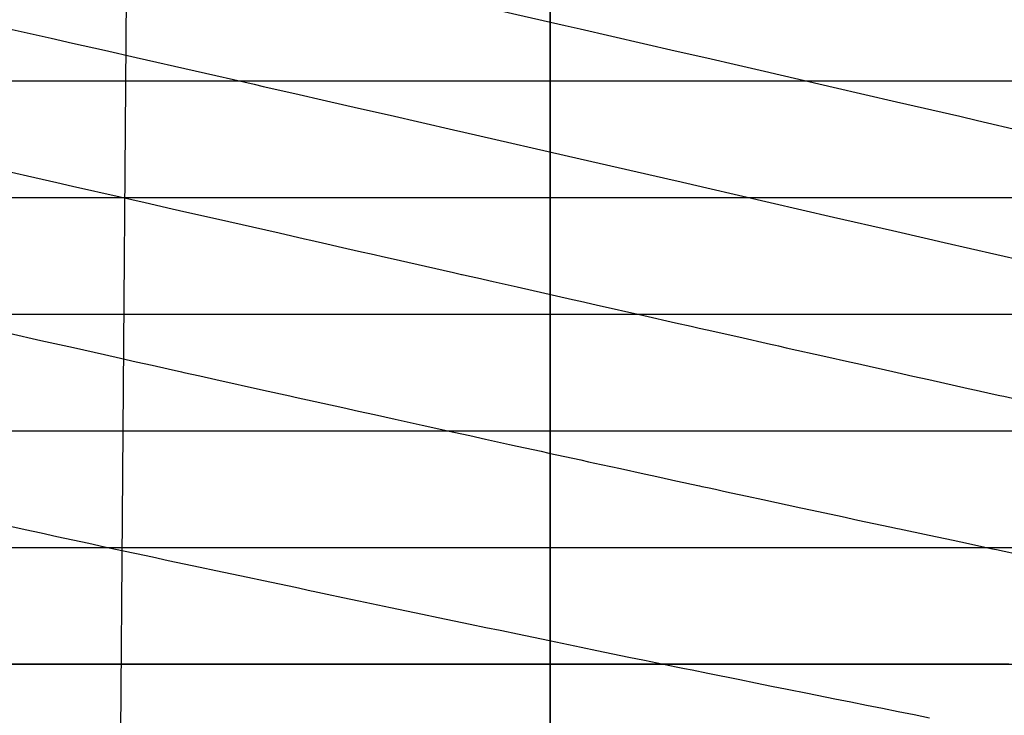
# Model space of a CAD drawing. Units: metres. Extents: x -5280 to 271000, y -1 to 20001.
# Drawn here: x 178850 to 187294, y 7561 to 13526 of the extents above; entities that cross this region are included whole.
import ezdxf

# ---------------------------------------------------------------- set-up
doc = ezdxf.new("R2010")
doc.units = ezdxf.units.M

msp = doc.modelspace()

# ---------------------------------------------------------------- linework, layer by layer
at = {"layer": 'bt'}
for points in [[(114237.757813, 12999.999023, 25690.513672), (123430.601563, 13000, 25859.978516), (128027.03125, 13000, 25947.179688), (141816.4375, 13000, 26216.675781), (155606.015625, 13000.000977, 26496.015625), (160202.625, 13000.000977, 26591.091797), (173992.59375, 13000.001953, 26878.753906), (178589.3125, 13000.001953, 26975.289063), (183186.078125, 13000.001953, 27072.304688), (196976.703125, 13000.00293, 27363.28125), (201573.703125, 13000.00293, 27459.748047), (210767.796875, 13000.003906, 27652.167969), (215364.984375, 13000.003906, 27747.109375), (216663.78125, 13000.003906, 27785.689453), (217962.578125, 13000.003906, 27824.091797), (219260.640625, 13000.003906, 27862.287109)], [(178759.578125, 13000.001953, 4620.506836), (178895.828125, 13000.001953, 4646.169922), (179168.34375, 13000.001953, 4697.599121), (179304.578125, 13000.001953, 4723.392578), (179440.796875, 13000.001953, 4749.211426), (179577, 13000.001953, 4775.084473), (179606.34375, 13000.001953, 4780.66748), (179849.390625, 13000.001953, 4827.5625), (179985.578125, 13000.001953, 4853.901367), (180121.734375, 13000.001953, 4880.293457), (180394.046875, 13000.001953, 4933.150879), (180666.28125, 13000.001953, 4986.221191), (180938.453125, 13000.001953, 5039.504395), (181210.625, 13000.001953, 5092.892578), (181482.71875, 13000.001953, 5146.499023), (181713.421875, 13000.001953, 5192.14502), (182026.71875, 13000.001953, 5255.006348), (182298.640625, 13000.001953, 5309.805176), (182570.453125, 13000.001953, 5364.819336), (182750.953125, 13000.001953, 5401.407227), (182842.28125, 13000.001953, 5420.158691), (183114.015625, 13000.001953, 5476.147949), (183657.265625, 13000.001953, 5588.649902), (183772.078125, 13000.001953, 5612.53418), (183928.796875, 13000.001953, 5645.169922), (184200.25, 13000.001953, 5701.910645), (184471.6875, 13000.001953, 5758.758301), (184743.046875, 13000.001953, 5815.833496), (184788.046875, 13000.001953, 5825.331055), (185014.328125, 13000.001953, 5873.661133), (185285.609375, 13000.001953, 5931.695313), (185556.828125, 13000.001953, 5989.956055), (185789.546875, 13000.001953, 6040.145996), (185827.984375, 13000.001953, 6048.535156), (186099.140625, 13000.001953, 6107.757813), (186370.25, 13000.001953, 6167.203125), (186641.3125, 13000.001953, 6226.875488), (186912.375, 13000.00293, 6286.645996), (187183.390625, 13000.00293, 6346.648926), (187454.375, 13000.00293, 6406.888184)], [(114232.96875, 11999.999023, 25690.513672), (123425.4375, 12000, 25859.978516), (128021.6875, 12000, 25947.179688), (137214.234375, 12000, 26125.527344), (141810.53125, 12000, 26216.675781), (155599.578125, 12000.000977, 26496.015625), (160196, 12000.000977, 26591.091797), (178581.9375, 12000.001953, 26975.289063), (183178.53125, 12000.001953, 27072.304688), (187775.1875, 12000.00293, 27169.300781), (201565.40625, 12000.00293, 27459.748047), (206162.234375, 12000.00293, 27556.214844), (210759.140625, 12000.003906, 27652.167969), (215356.140625, 12000.003906, 27747.109375), (221848.09375, 12000.003906, 27938.414063)], [(178834.703125, 12000.001953, 3842.713867), (179032.109375, 12000.001953, 3876.878906), (179304.640625, 12000.001953, 3924.220703), (179440.890625, 12000.001953, 3947.953369), (179577.125, 12000.001953, 3971.739014), (179713.34375, 12000.001953, 3995.577393), (179849.5625, 12000.001953, 4019.452393), (179985.765625, 12000.001953, 4043.380859), (180121.9375, 12000.001953, 4067.362549), (180258.125, 12000.001953, 4091.381592), (180394.28125, 12000.001953, 4115.455078), (180433.765625, 12000.001953, 4122.448242), (180530.4375, 12000.001953, 4139.737793), (180666.578125, 12000.001953, 4164.120605), (180938.8125, 12000.001953, 4213.044922), (181074.9375, 12000.001953, 4237.570313), (181236.625, 12000.001953, 4266.783691), (181347.09375, 12000.001953, 4286.969238), (181483.15625, 12000.001953, 4311.865723), (181619.203125, 12000.001953, 4336.816406), (181755.234375, 12000.001953, 4361.819824), (181891.265625, 12000.001953, 4386.860352), (182038.65625, 12000.001953, 4414.059082), (182163.25, 12000.001953, 4437.103027), (182435.1875, 12000.001953, 4487.527832), (182707.0625, 12000.001953, 4538.155762), (182836.53125, 12000.001953, 4562.339844), (183114.75, 12000.001953, 4614.912109), (183250.625, 12000.001953, 4640.665039), (183522.296875, 12000.001953, 4692.317871), (183632.734375, 12000.001953, 4713.375), (183658.109375, 12000.001953, 4718.26123), (183929.6875, 12000.001953, 4770.671875), (184065.46875, 12000.001953, 4796.950684), (184201.21875, 12000.001953, 4823.285156), (184336.953125, 12000.001953, 4849.657227), (184422.390625, 12000.001953, 4866.287109), (184472.703125, 12000.001953, 4876.067383), (184744.109375, 12000.001953, 4929.07666), (185015.4375, 12000.001953, 4982.316406), (185286.765625, 12000.001953, 5035.714355), (185451.4375, 12000.001953, 5068.255371), (185558.015625, 12000.001953, 5089.578613), (185829.21875, 12000.001953, 5144.032715), (186100.421875, 12000.001953, 5198.64209), (186371.546875, 12000.001953, 5253.491211), (186469.65625, 12000.001953, 5273.410156), (186913.75, 12000.00293, 5364.76416), (187184.796875, 12000.00293, 5420.821777), (187455.8125, 12000.00293, 5477.123535)], [(114228.179688, 10999.999023, 25690.513672), (123420.28125, 11000, 25859.978516), (128016.34375, 11000, 25947.179688), (137208.53125, 11000, 26125.527344), (141804.640625, 11000, 26216.675781), (155593.125, 11000.000977, 26496.015625), (160189.359375, 11000.000977, 26591.091797), (164785.59375, 11000.001953, 26686.166016), (169381.875, 11000.001953, 26782.220703), (192363.9375, 11000.00293, 27266.298828), (210750.484375, 11000.003906, 27652.167969), (215347.296875, 11000.003906, 27747.109375), (217945.71875, 11000.003906, 27824.091797), (220542.734375, 11000.003906, 27900.433594)], [(178759.796875, 11000.001953, 3110.189941), (178999.59375, 11000.001953, 3146.92749), (179032.375, 11000.001953, 3152.004395), (179168.671875, 11000.001953, 3173.147705), (179304.9375, 11000.001953, 3194.344482), (179441.203125, 11000.001953, 3215.584961), (179583.203125, 11000.001953, 3237.778076), (179713.6875, 11000.001953, 3258.405762), (179849.9375, 11000.001953, 3279.983643), (179986.15625, 11000.001953, 3301.615234), (180173.390625, 11000.001953, 3331.437012), (180258.5625, 11000.001953, 3345.030029), (180394.765625, 11000.001953, 3366.813721), (180530.921875, 11000.001953, 3388.651855), (180667.09375, 11000.001953, 3410.5354), (180760.765625, 11000.001953, 3425.621826), (180803.25, 11000.001953, 3432.528809), (180939.390625, 11000.001953, 3454.697266), (181075.53125, 11000.001953, 3476.910645), (181211.640625, 11000.001953, 3499.178955), (181354.953125, 11000.001953, 3522.686768), (181483.84375, 11000.001953, 3544.037842), (181619.921875, 11000.001953, 3566.637451), (181755.984375, 11000.001953, 3589.291504), (181892.03125, 11000.001953, 3611.990479), (181957.875, 11000.001953, 3622.99707), (181960.046875, 11000.001953, 3623.36377), (182028.0625, 11000.001953, 3634.746338), (182096.078125, 11000.001953, 3646.142578), (182164.09375, 11000.001953, 3657.552246), (182232.09375, 11000.001953, 3668.973633), (182300.09375, 11000.001953, 3680.408691), (182332.84375, 11000.001953, 3685.919189), (182368.109375, 11000.001953, 3691.88501), (182572.078125, 11000.001953, 3726.465576), (182640.0625, 11000.001953, 3738.017578), (182708.046875, 11000.001953, 3749.583252), (182711.203125, 11000.001953, 3750.120605), (182844, 11000.001953, 3772.855713), (183092.34375, 11000.001953, 3815.513184), (183251.75, 11000.001953, 3842.991211), (183455.578125, 11000.001953, 3878.234863), (183472.15625, 11000.001953, 3881.107422), (183591.4375, 11000.001953, 3901.885254), (183659.359375, 11000.001953, 3913.735107), (183727.296875, 11000.001953, 3925.598877), (183854.671875, 11000.001953, 3947.886963), (183931.03125, 11000.001953, 3961.325195), (184134.734375, 11000.001953, 3997.263916), (184270.53125, 11000.001953, 4021.288818), (184338.421875, 11000.001953, 4033.321045), (184474.171875, 11000.001953, 4057.425537), (184622.21875, 11000.001953, 4083.775391), (184677.796875, 11000.001953, 4093.7229), (184881.390625, 11000.001953, 4130.246582), (184949.25, 11000.001953, 4142.447266), (185007.109375, 11000.001953, 4152.864258), (185152.796875, 11000.001953, 4179.236816), (185220.640625, 11000.001953, 4191.541504), (185356.3125, 11000.001953, 4216.188965), (185424.15625, 11000.001953, 4228.53418), (185491.984375, 11000.001953, 4240.891602), (185627.640625, 11000.001953, 4265.650879), (185763.28125, 11000.001953, 4290.461914), (185777.546875, 11000.001953, 4293.075195), (185898.921875, 11000.001953, 4315.413574), (185966.734375, 11000.001953, 4327.915527), (186034.546875, 11000.001953, 4340.431641), (186162.984375, 11000.001953, 4364.177246), (186305.765625, 11000.001953, 4390.73291), (186441.359375, 11000.001953, 4416.013184), (186509.15625, 11000.001953, 4428.672852), (186644.734375, 11000.001953, 4454.037109), (186780.3125, 11000.001953, 4479.453613), (186915.875, 11000.00293, 4504.930176), (187051.4375, 11000.00293, 4530.468262), (187186.984375, 11000.00293, 4556.056641), (187314.671875, 11000.00293, 4580.21875)], [(114223.390625, 9999.999023, 25690.513672), (123415.125, 10000, 25859.978516), (128011.007813, 10000, 25947.179688), (132606.90625, 10000, 26036.353516), (137202.8125, 10000, 26125.527344), (146394.703125, 10000.000977, 26309.296875), (150990.671875, 10000.000977, 26401.917969), (155586.671875, 10000.000977, 26496.015625), (160182.734375, 10000.000977, 26591.091797), (169374.875, 10000.001953, 26782.220703), (192356.015625, 10000.00293, 27266.298828), (210741.828125, 10000.003906, 27652.167969), (215338.453125, 10000.003906, 27747.109375), (217937.296875, 10000.003906, 27824.091797), (217952.171875, 10000.003906, 27824.529297), (221832.984375, 10000.003906, 27938.414063)], [(178760.484375, 10000.001953, 2467.391357), (178896.796875, 10000.001953, 2485.621582), (178964.953125, 10000.001953, 2494.755859), (179101.265625, 10000.001953, 2513.063965), (179305.703125, 10000.001953, 2540.624023), (179418.46875, 10000.001953, 2555.878906), (179510.109375, 10000.001953, 2568.413086), (179646.390625, 10000.001953, 2587.094482), (179714.515625, 10000.001953, 2596.455811), (179850.765625, 10000.001953, 2615.217285), (179918.890625, 10000.001953, 2624.618652), (179989.390625, 10000.001953, 2634.362061), (180259.46875, 10000.001953, 2672.14917), (180395.671875, 10000.001953, 2691.289307), (180463.78125, 10000.001953, 2700.879639), (180531.875, 10000.001953, 2710.483887), (180668.0625, 10000.001953, 2729.731689), (180736.15625, 10000.001953, 2739.376709), (180940.421875, 10000.001953, 2768.392334), (181008.5, 10000.001953, 2778.09082), (181076.578125, 10000.001953, 2787.803955), (181122.890625, 10000.001953, 2794.420654), (181280.796875, 10000.001953, 2817.21167), (181416.921875, 10000.001953, 2836.921387), (181484.984375, 10000.001953, 2846.797119), (181621.09375, 10000.001953, 2866.589844), (181685.59375, 10000.001953, 2875.989746), (181689.140625, 10000.001953, 2876.510986), (181757.1875, 10000.001953, 2886.520752), (181893.28125, 10000.001953, 2906.580078), (181961.3125, 10000.001953, 2916.630859), (182097.390625, 10000.001953, 2936.772461), (182165.40625, 10000.001953, 2946.864502), (182233.4375, 10000.001953, 2956.969482), (182248.734375, 10000.001953, 2959.24292), (182301.453125, 10000.001953, 2967.087402), (182437.5, 10000.001953, 2987.36792), (182573.5, 10000.001953, 3007.705566), (182709.515625, 10000.001953, 3028.096191), (182806.96875, 10000.001953, 3042.744141), (182981.46875, 10000.001953, 3069.243164), (183117.4375, 10000.001953, 3089.952148), (183253.390625, 10000.001953, 3110.718506), (183366.03125, 10000.001953, 3127.972656), (183525.234375, 10000.001953, 3152.605225), (183661.140625, 10000.001953, 3173.697754), (183797.015625, 10000.001953, 3194.8479), (183932.890625, 10000.001953, 3216.051025), (184068.75, 10000.001953, 3237.311768), (184204.578125, 10000.001953, 3258.631104), (184340.421875, 10000.001953, 3280.003906), (184476.234375, 10000.001953, 3301.435547), (184485.171875, 10000.001953, 3302.848633), (184612.03125, 10000.001953, 3323.067627), (184747.828125, 10000.001953, 3344.763184), (184883.59375, 10000.001953, 3366.51709), (185045.515625, 10000.001953, 3392.539795), (185087.234375, 10000.001953, 3399.305176), (185222.984375, 10000.001953, 3421.360596), (185290.84375, 10000.001953, 3432.408936), (185358.703125, 10000.001953, 3443.472168), (185426.578125, 10000.001953, 3454.550049), (185562.28125, 10000.001953, 3476.74707), (185610.734375, 10000.001953, 3484.686768), (185765.84375, 10000.001953, 3510.1521), (185833.6875, 10000.001953, 3521.31665), (186037.203125, 10000.001953, 3554.895996), (186105.03125, 10000.001953, 3566.118164), (186171.234375, 10000.001953, 3577.084473), (186172.875, 10000.001953, 3577.357422), (186308.53125, 10000.001953, 3600.024902), (186376.359375, 10000.001953, 3611.380859), (186512, 10000.001953, 3634.13623), (186579.8125, 10000.001953, 3645.535889), (186715.4375, 10000.001953, 3668.379883), (186736.53125, 10000.001953, 3671.936279), (186783.25, 10000.001953, 3679.876709), (186851.0625, 10000.00293, 3691.412109), (186986.671875, 10000.00293, 3714.525635), (187054.484375, 10000.00293, 3726.10498), (187122.28125, 10000.00293, 3737.698486), (187190.078125, 10000.00293, 3749.306885), (187257.875, 10000.00293, 3760.930908), (187461.25, 10000.00293, 3795.891113)], [(114218.601563, 8999.999023, 25690.513672), (118814.28125, 8999.999023, 25775.246094), (123409.96875, 9000, 25859.978516), (128005.664063, 9000, 25947.179688), (137197.109375, 9000, 26125.527344), (141792.84375, 9000, 26216.675781), (146388.625, 9000.000977, 26309.296875), (150984.40625, 9000.000977, 26401.917969), (155580.234375, 9000.000977, 26496.015625), (160176.09375, 9000.000977, 26591.091797), (164771.96875, 9000.001953, 26686.166016), (178559.828125, 9000.001953, 26975.289063), (183155.875, 9000.001953, 27072.304688), (206136.8125, 9000.00293, 27556.214844), (215329.609375, 9000.003906, 27747.109375), (216629.25, 9000.003906, 27785.689453), (219227.984375, 9000.003906, 27862.287109)], [(178761.21875, 9000.001953, 1901.69458), (178897.546875, 9000.001953, 1917.398315), (179033.875, 9000.001953, 1933.146484), (179170.203125, 9000.001953, 1948.941772), (179306.515625, 9000.001953, 1964.784912), (179442.828125, 9000.001953, 1980.672607), (179579.125, 9000.001953, 1996.608765), (179715.40625, 9000.001953, 2012.593628), (179987.96875, 9000.001953, 2044.703979), (180260.484375, 9000.001953, 2077.009277), (180396.71875, 9000.001953, 2093.235596), (180532.953125, 9000.001953, 2109.512451), (180763.515625, 9000.001953, 2137.171631), (180805.390625, 9000.001953, 2142.295166), (180941.59375, 9000.001953, 2158.993896), (181077.796875, 9000.001953, 2175.740234), (181213.96875, 9000.001953, 2192.538086), (181486.3125, 9000.001953, 2226.287109), (181758.59375, 9000.001953, 2260.244141), (181894.71875, 9000.001953, 2277.29834), (181974.625, 9000.001953, 2287.335449), (182166.9375, 9000.001953, 2311.976074), (182439.109375, 9000.001953, 2347.032227), (182575.171875, 9000.001953, 2364.643311), (182711.234375, 9000.001953, 2382.305664), (182847.265625, 9000.001953, 2400.023682), (182983.296875, 9000.001953, 2417.798096), (183119.3125, 9000.001953, 2435.624512), (183154.015625, 9000.001953, 2440.182373), (183187.3125, 9000.001953, 2444.561035), (183255.296875, 9000.001953, 2453.509277), (183391.28125, 9000.001953, 2471.448486), (183459.28125, 9000.001953, 2480.438477), (183527.265625, 9000.001953, 2489.443115), (183595.234375, 9000.001953, 2498.462158), (183735.9375, 9000.001953, 2517.171875), (183867.140625, 9000.001953, 2534.820068), (183935.09375, 9000.001953, 2543.983154), (184003.0625, 9000.001953, 2553.160889), (184071.015625, 9000.001953, 2562.352295), (184138.96875, 9000.001953, 2571.55835), (184274.859375, 9000.001953, 2590.013184), (184309.453125, 9000.001953, 2594.719971), (184478.6875, 9000.001953, 2617.989502), (184614.546875, 9000.001953, 2636.738037), (184682.484375, 9000.001953, 2646.133545), (184818.328125, 9000.001953, 2664.969238), (184876.78125, 9000.001953, 2673.092773), (185022.0625, 9000.001953, 2693.331543), (185157.890625, 9000.001953, 2712.312256), (185225.796875, 9000.001953, 2721.825195), (185429.484375, 9000.001953, 2750.451904), (185437.375, 9000.001953, 2751.563965), (185565.265625, 9000.001953, 2769.750977), (185633.15625, 9000.001953, 2779.427246), (185701.046875, 9000.001953, 2789.11792), (185836.8125, 9000.001953, 2808.544678), (185972.5625, 9000.001953, 2828.030762), (185992.25, 9000.001953, 2830.862549), (186108.296875, 9000.001953, 2847.702881), (186176.171875, 9000.001953, 2857.571777), (186379.75, 9000.001953, 2887.268799), (186447.609375, 9000.001953, 2897.197998), (186515.46875, 9000.001953, 2907.141846), (186651.171875, 9000.001953, 2927.075439), (186786.859375, 9000.001953, 2947.06958), (186854.703125, 9000.00293, 2957.090088), (186990.390625, 9000.00293, 2977.175781), (187058.21875, 9000.00293, 2987.241455), (187088.78125, 9000.00293, 2991.782227), (187329.546875, 9000.00293, 3027.914551)], [(114213.8125, 7999.999023, 25690.513672), (118809.3125, 7999.999512, 25775.246094), (123404.8125, 7999.999512, 25859.978516), (128000.320313, 8000, 25947.179688), (132595.859375, 8000, 26036.353516), (137191.390625, 8000.000488, 26125.527344), (141786.953125, 8000.000488, 26216.675781), (155573.78125, 8000.000977, 26496.015625), (164765.15625, 8000.001465, 26686.166016), (169360.875, 8000.001465, 26782.220703), (192340.171875, 8000.002441, 27266.298828), (196936.171875, 8000.00293, 27363.28125), (215320.765625, 8000.003906, 27747.109375), (216620.609375, 8000.003906, 27785.689453), (217920.4375, 8000.003906, 27824.091797), (219219.8125, 8000.003906, 27862.287109)], [(187333.65625, 8000.002441, 2360.353271), (187197.90625, 8000.002441, 2342.978516), (187062.15625, 8000.002441, 2325.662354), (186790.640625, 8000.002441, 2291.197754), (186786.65625, 8000.002441, 2290.696045), (186654.84375, 8000.002441, 2274.289795), (186519.0625, 8000.002441, 2257.442627), (186383.265625, 8000.002441, 2240.652832), (186247.46875, 8000.002441, 2223.92041), (186111.65625, 8000.002441, 2207.240723), (185975.828125, 8000.002441, 2190.617432), (185840, 8000.002441, 2174.050781), (185704.15625, 8000.002441, 2157.535645), (185568.3125, 8000.002441, 2141.07666), (185528.34375, 8000.002441, 2136.24585), (185432.453125, 8000.002441, 2124.829346), (185296.578125, 8000.002441, 2108.698486), (185160.6875, 8000.002441, 2092.622803), (185024.796875, 8000.002441, 2076.602295), (184888.890625, 8000.002441, 2060.63208), (184752.984375, 8000.002441, 2044.716431), (184617.046875, 8000.002441, 2028.855103), (184345.171875, 8000.002441, 1997.285156), (184209.203125, 8000.002441, 1981.580811), (184073.234375, 8000.002441, 1965.925171), (183937.25, 8000.002441, 1950.322754), (183801.25, 8000.002441, 1934.773193), (183665.25, 8000.002441, 1919.271606), (183529.234375, 8000.002441, 1903.82251), (183393.1875, 8000.002441, 1888.425781), (183315.75, 8000.002441, 1879.682251), (183257.15625, 8000.002441, 1873.138306), (183121.09375, 8000.002441, 1857.984863), (182985.015625, 8000.002441, 1842.883179), (182848.9375, 8000.002441, 1827.828613), (182712.84375, 8000.002441, 1812.825317), (182576.734375, 8000.002441, 1797.872681), (182440.625, 8000.002441, 1782.966431), (182394.890625, 8000.002441, 1777.971191), (182168.34375, 8000.002441, 1753.543335), (182032.203125, 8000.002441, 1738.926636), (181759.859375, 8000.002441, 1709.842041), (181623.6875, 8000.002441, 1695.369629), (181487.484375, 8000.002441, 1680.946045), (181459.609375, 8000.002441, 1677.999756), (181215.078125, 8000.001953, 1652.239746), (180942.609375, 8000.001953, 1623.721069), (180806.375, 8000.001953, 1609.529663), (180670.125, 8000.001953, 1595.38501), (180515.234375, 8000.001953, 1579.362305), (180261.3125, 8000.001953, 1553.491211), (180125.03125, 8000.001953, 1539.672607), (179988.75, 8000.001953, 1525.897217), (179852.4375, 8000.001953, 1512.16748), (179716.125, 8000.001953, 1498.482544), (179562.53125, 8000.001953, 1483.114258), (179443.484375, 8000.001953, 1471.370605), (179307.15625, 8000.001953, 1457.964233), (179170.8125, 8000.001953, 1444.599854), (179034.46875, 8000.001953, 1431.279907), (178898.109375, 8000.001953, 1418.003296), (178761.75, 8000.001953, 1404.768799)]]:
    msp.add_polyline3d(points, dxfattribs=at)
at = {"layer": 'sta'}
for points in [[(183400.015625, 0, 27078.894531), (183400.015625, 20000.03125, 27075.701172)], [(183400.015625, 13638.496094, 6125.605469), (183400.015625, 13349.229492, 5853.902832), (183400.015625, 13202.447266, 5718.584473), (183400.015625, 12905.75293, 5450.005371), (183400.015625, 12755.84082, 5316.745117), (183400.015625, 12454.058594, 5053.271973), (183400.015625, 12302.185547, 4923.05957), (183400.015625, 12034.017578, 4697.286621), (183400.015625, 11917.887695, 4600.878418), (183400.015625, 11686.638672, 4411.410645), (183400.015625, 11571.520508, 4318.351563), (183400.015625, 11400.708984, 4182.031738), (183400.015625, 11344.081055, 4137.136719), (183400.015625, 11231.631836, 4048.562256), (183400.015625, 11175.810547, 4004.882813), (183400.015625, 11120.482422, 3961.874756), (183400.015625, 11065.154297, 3918.866699), (183400.015625, 11010.322266, 3876.529297), (183400.015625, 10956.075195, 3834.92627), (183400.015625, 10901.828125, 3793.322998), (183400.015625, 10848.168945, 3752.454346), (183400.015625, 10710.334961, 3648.207275), (183400.015625, 10627.222656, 3586.076416), (183400.015625, 10463.996094, 3465.452148), (183400.015625, 10383.880859, 3406.959473), (183400.015625, 10226.164063, 3293.159424), (183400.015625, 10148.561523, 3237.853027), (183400.015625, 9995.390625, 3129.974365), (183400.015625, 9919.818359, 3077.401855), (183400.015625, 9770.224609, 2974.540771), (183400.015625, 9696.201172, 2924.251953), (183400.015625, 9549.232422, 2825.649414), (183400.015625, 9476.285156, 2777.335449), (183400.015625, 9330.995117, 2682.375488), (183400.015625, 9258.652344, 2635.729004), (183400.015625, 9186.37793, 2589.762207), (183400.015625, 9114.101563, 2543.79541), (183400.015625, 9041.893555, 2498.508545), (183400.015625, 8825.398438, 2364.619629), (183400.015625, 8680.611328, 2277.576416), (183400.015625, 8388.180664, 2106.529053), (183400.015625, 8240.537109, 2022.52478), (183400.015625, 7990.687012, 1884.032715), (183400.015625, 7889.690918, 1829.016602), (183400.015625, 7687.126465, 1720.603271), (183400.015625, 7585.558105, 1667.206421), (183400.015625, 7383.223633, 1562.801025)]]:
    msp.add_polyline3d(points, dxfattribs=at)
at = {"layer": 'wl'}
for points in [[(179663.921875, 0, 27000.001953), (179688.65625, 3333.294922, 27000.001953), (179713.375, 6666.655273, 27000.001953), (179738.09375, 10000.015625, 27000.001953), (179762.796875, 13333.375977, 27000.001953), (179787.53125, 16666.736328, 27000.001953), (179812.25, 20000.03125, 27000.001953)], [(180938.09375, 14061.504883, 6000.001953), (181210.25, 14000.65918, 6000.001953), (181482.328125, 13939.672852, 6000.002441), (181837.203125, 13859.9375, 6000.002441), (182026.328125, 13817.141602, 6000.002441), (182298.25, 13755.466797, 6000.002441), (182841.90625, 13631.935547, 6000.002441), (183113.65625, 13570.082031, 6000.002441), (183529.4375, 13475.269531, 6000.002441), (183656.953125, 13446.214844, 6000.002441), (183928.515625, 13384.204102, 6000.002441), (184200, 13322.098633, 6000.002441), (184471.46875, 13260.041992, 6000.002441), (184742.875, 13197.891602, 6000.002441), (185014.203125, 13135.651367, 6000.002441), (185273.8125, 13076.152344, 6000.002441), (185285.546875, 13073.446289, 6000.002441), (185828.046875, 12948.063477, 6000.002441), (186370.453125, 12822.667969, 6000.002441), (186912.734375, 12697.144531, 6000.002441), (187064.8125, 12661.913086, 6000.002441), (187454.9375, 12571.022461, 6000.002441)], [(178759.546875, 13448.516602, 5000.001953), (179118.984375, 13367.65332, 5000.001953), (179304.53125, 13325.537109, 5000.001953), (179576.96875, 13263.691406, 5000.001953), (179849.359375, 13201.806641, 5000.001953), (180861.265625, 12971.633789, 5000.001953), (180938.46875, 12954.053711, 5000.001953), (181210.671875, 12892.12207, 5000.001953), (181482.78125, 12830.139648, 5000.002441), (181754.828125, 12768.112305, 5000.002441), (182026.875, 12706.160156, 5000.002441), (182298.84375, 12644.166992, 5000.002441), (182570.71875, 12582.141602, 5000.002441), (182658.015625, 12562.241211, 5000.002441), (183657.8125, 12332.80957, 5000.002441), (184472.53125, 12145.939453, 5000.002441), (184487.046875, 12142.609375, 5000.002441), (184744, 12083.341797, 5000.002441), (185015.40625, 12020.737305, 5000.002441), (185286.828125, 11958.235352, 5000.002441), (185558.1875, 11895.75, 5000.002441), (185829.484375, 11833.28418, 5000.002441), (186334.96875, 11717.083008, 5000.002441), (186643.296875, 11646.277344, 5000.002441), (186778.90625, 11615.163086, 5000.002441), (187456.90625, 11459.762695, 5000.002441)], [(178562.859375, 12267.625977, 4000.002197), (179168.375, 12129.712891, 4000.002197), (179304.625, 12098.697266, 4000.002197), (179713.34375, 12005.744141, 4000.002197), (179849.5625, 11974.791992, 4000.002197), (179914.859375, 11959.953125, 4000.002197), (180121.96875, 11912.908203, 4000.002197), (180258.15625, 11881.998047, 4000.002197), (180530.5, 11820.199219, 4000.002197), (181075.078125, 11696.802734, 4000.002197), (181291.984375, 11647.702148, 4000.002197), (181347.28125, 11635.125977, 4000.002197)], [(181347.28125, 11634.713867, 4000.002197), (181483.375, 11603.780273, 4000.002197), (181619.453125, 11572.866211, 4000.002197), (181755.515625, 11541.96875, 4000.002197), (181891.59375, 11511.091797, 4000.002197), (181962.828125, 11494.931641, 4000.002197), (182027.640625, 11480.236328, 4000.002197), (182571.6875, 11357.013672, 4000.002197), (182639.6875, 11341.635742, 4000.002197), (182646.296875, 11340.143555, 4000.002197), (182707.671875, 11326.226563, 4000.002197), (182775.671875, 11310.819336, 4000.002197), (182911.625, 11280.025391, 4000.002197), (183115.546875, 11233.873047, 4000.002197), (183591.265625, 11126.249023, 4000.002197), (183659.203125, 11110.884766, 4000.002197), (183795.078125, 11080.169922, 4000.002197), (184202.65625, 10988.182617, 4000.002441), (184474.3125, 10926.986328, 4000.002441), (184610.109375, 10896.426758, 4000.002441), (184667.390625, 10883.546875, 4000.002441), (184678.015625, 10881.15332, 4000.002441), (184745.921875, 10865.855469, 4000.002441), (185017.484375, 10804.730469, 4000.002441), (185289.015625, 10743.717773, 4000.002441), (185331.9375, 10734.086914, 4000.002441), (185356.90625, 10728.470703, 4000.002441), (185424.78125, 10713.208008, 4000.002441), (185764.125, 10637.003906, 4000.002441), (185967.71875, 10591.37207, 4000.002441), (186035.59375, 10576.175781, 4000.002441), (186171.296875, 10545.807617, 4000.002441), (186239.15625, 10530.632813, 4000.002441), (186374.859375, 10500.30957, 4000.002441), (186510.5625, 10470.016602, 4000.002441), (186578.40625, 10454.880859, 4000.002441), (186646.265625, 10439.751953, 4000.002441), (186985.484375, 10364.068359, 4000.002441), (187053.328125, 10348.956055, 4000.002441), (187189, 10318.757813, 4000.002441), (187256.84375, 10303.667969, 4000.002441), (187289.171875, 10296.477539, 4000.002441), (187528.1875, 10243.28418, 4000.002441)], [(178759.890625, 10837.140625, 3000.002197), (179032.515625, 10776.021484, 3000.002197), (179310.546875, 10713.81543, 3000.002197), (179577.703125, 10653.862305, 3000.002197), (179713.96875, 10623.323242, 3000.002197), (179850.234375, 10592.827148, 3000.002197), (179986.5, 10562.362305, 3000.002197), (180122.734375, 10531.931641, 3000.002197), (180238.109375, 10506.195313, 3000.002197), (180258.96875, 10501.543945, 3000.002197), (180395.203125, 10471.188477, 3000.002197), (180531.421875, 10440.866211, 3000.002197), (180940.03125, 10350.134766, 3000.002197), (181165.71875, 10300.157227, 3000.002197), (181212.375, 10289.786133, 3000.002197), (181620.828125, 10199.168945, 3000.002197), (181756.953125, 10169.041992, 3000.002197), (181893.09375, 10138.960938, 3000.002197), (182069.78125, 10099.966797, 3000.002197), (182301.390625, 10048.71875, 3000.002197), (182573.515625, 9988.648438, 3000.002197), (182709.578125, 9958.68457, 3000.002197), (182845.625, 9928.760742, 3000.002197), (183049.671875, 9883.957031, 3000.002197), (183117.671875, 9869.045898, 3000.002197), (183253.6875, 9839.255859, 3000.002197), (183321.6875, 9824.378906, 3000.002197), (183389.671875, 9809.511719, 3000.002197), (183457.671875, 9794.65625, 3000.002197), (183661.640625, 9750.158203, 3000.002197), (183729.625, 9735.347656, 3000.002197), (183837.453125, 9711.878906, 3000.002197), (184001.515625, 9676.054688, 3000.002197), (184205.421875, 9631.628906, 3000.002441), (184273.390625, 9616.845703, 3000.002441), (184341.34375, 9602.071289, 3000.002441), (184477.25, 9572.558594, 3000.002441), (184545.21875, 9557.822266, 3000.002441), (184613.15625, 9543.095703, 3000.002441), (184681.109375, 9528.381836, 3000.002441), (184701.390625, 9523.994141, 3000.002441), (184749.0625, 9513.632813, 3000.002441), (184817, 9498.873047, 3000.002441), (184884.9375, 9484.126953, 3000.002441), (184952.875, 9469.393555, 3000.002441), (185020.8125, 9454.669922, 3000.002441), (185088.75, 9439.960938, 3000.002441), (185224.609375, 9410.578125, 3000.002441), (185548.515625, 9340.72168, 3000.002441), (185564.234375, 9337.34082, 3000.002441), (185700.078125, 9308.130859, 3000.002441), (185903.828125, 9264.411133, 3000.002441), (186039.640625, 9235.325195, 3000.002441), (186107.5625, 9220.800781, 3000.002441), (186311.28125, 9177.304688, 3000.002441), (186379.1875, 9162.830078, 3000.002441), (186396.171875, 9159.209961, 3000.002441), (186650.78125, 9104.810547, 3000.002441), (186718.671875, 9090.333008, 3000.002441), (186854.46875, 9061.416992, 3000.002441), (186922.359375, 9046.978516, 3000.002441), (187193.9375, 8989.353516, 3000.002441), (187227.46875, 8982.25, 3000.002441), (187465.484375, 8931.698242, 3000.002441)], [(178624.734375, 9213.299805, 2000.002075), (178897.4375, 9153.84375, 2000.002075), (179033.796875, 9124.208008, 2000.002075), (179170.140625, 9094.626953, 2000.002075), (179306.46875, 9065.104492, 2000.002075), (179442.796875, 9035.645508, 2000.002075), (179579.109375, 9006.243164, 2000.002075), (179726.171875, 8974.589844, 2000.002075), (179851.734375, 8947.619141, 2000.002197), (179988.03125, 8918.396484, 2000.002197), (180124.3125, 8889.231445, 2000.002197), (180260.609375, 8860.129883, 2000.002197), (180396.890625, 8831.088867, 2000.002197), (180533.140625, 8802.105469, 2000.002197), (180669.40625, 8773.185547, 2000.002197), (180805.671875, 8744.325195, 2000.002197), (180941.90625, 8715.522461, 2000.002197), (181078.140625, 8686.78418, 2000.002197), (181214.375, 8658.104492, 2000.002197), (181350.59375, 8629.484375, 2000.002197), (181366.28125, 8626.19043, 2000.002197), (181486.796875, 8600.607422, 2000.002197), (181623.015625, 8571.750977, 2000.002197), (181759.203125, 8542.955078, 2000.002197), (182031.5625, 8485.5625, 2000.002197), (182167.71875, 8456.958984, 2000.002197), (182303.890625, 8428.424805, 2000.002197), (182440.046875, 8399.951172, 2000.002197), (182576.171875, 8371.540039, 2000.002197), (182712.3125, 8343.198242, 2000.002319), (182848.4375, 8314.916992, 2000.002319), (182970.65625, 8289.575195, 2000.002319), (182984.546875, 8286.663086, 2000.002319), (183120.65625, 8258.177734, 2000.002319), (183256.75, 8229.756836, 2000.002319), (183392.828125, 8201.400391, 2000.002319), (183664.96875, 8144.897461, 2000.002319), (183801.015625, 8116.742676, 2000.002319), (183937.0625, 8088.660645, 2000.002319), (184073.109375, 8060.643066, 2000.002319), (184209.140625, 8032.689941, 2000.002319), (184481.171875, 7976.994629, 2000.002319), (184553.03125, 7962.322754, 2000.002319), (184617.171875, 7949.243652, 2000.002319), (184753.171875, 7921.565918, 2000.002319), (185025.140625, 7866.404297, 2000.002319), (185161.125, 7838.929199, 2000.002319), (185297.09375, 7811.519043, 2000.002319), (185433.046875, 7784.174316, 2000.002441), (185607.59375, 7749.172363, 2000.002441), (185840.90625, 7702.199219, 2000.002441), (185976.84375, 7674.927246, 2000.002441), (186112.78125, 7647.722656, 2000.002441), (186248.703125, 7620.584961, 2000.002441), (186384.640625, 7593.522461, 2000.002441), (186520.5625, 7566.526855, 2000.002441), (186653.484375, 7540.187988, 2000.002441)]]:
    msp.add_polyline3d(points, dxfattribs=at)

doc.saveas('drawing.dxf')
